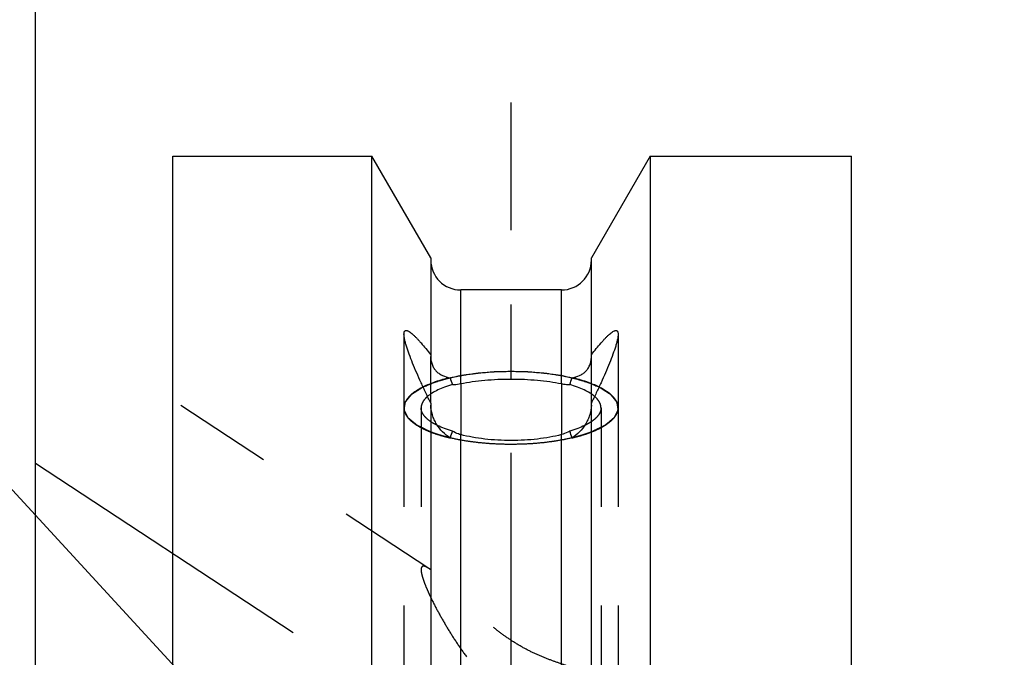
# Model space of a CAD drawing. Units: millimetres. Extents: x 0 to 420, y 0 to 297.
# Drawn here: x 187 to 210, y 180 to 195 of the extents above; entities that cross this region are included whole.
import ezdxf

# ---------------------------------------------------------------- set-up
doc = ezdxf.new("R2010")
doc.units = ezdxf.units.MM
doc.header["$LTSCALE"] = 23.1
for name, pattern in [('CENTER', [0.6, 0.375, -0.075, 0.075, -0.075]), ('DOT', [0.2, 0.1, -0.1]), ('HIDDEN', [0.2, 0.1, -0.1])]:
    doc.linetypes.add(name, pattern=pattern)
doc.layers.get('0').update_dxf_attribs({"linetype": 'CONTINUOUS'})
for name, color, linetype in [('30338325_AXIS', 7, 'CONTINUOUS'), ('30338325_CL', 7, 'CONTINUOUS'), ('30338325_DIM', 7, 'CONTINUOUS'), ('30338325_HL', 7, 'CONTINUOUS'), ('606464389-000-01-ED1_CL', 7, 'CONTINUOUS')]:
    doc.layers.add(name, color=color, linetype=linetype)
doc.styles.get("Standard").update_dxf_attribs({"font": 'TXT.SHX', "width": 0.7})
doc.dimstyles.new('DIMSTYLE_4', dxfattribs={"dimtxt": 3.5, "dimasz": 3.5, "dimexe": 1.5, "dimexo": 0, "dimgap": 0.875, "dimtad": 1, "dimdec": 3, "dimdsep": 46, "dimtxsty": 'STANDARD', "dimblk": '_FILLED', "dimblk1": '_FILLED', "dimblk2": '_FILLED', "dimcen": 0.09, "dimclrt": 2, "dimadec": 3, "dimazin": 2, "dimtp": 0.15, "dimtm": 0.15, "dimtfac": 1, "dimtdec": 3, "dimtofl": 0, "dimtmove": 0, "dimatfit": 3, "dimldrblk": '_FILLED', "dimfxl": 1, "dimtolj": 1, "dimarcsym": 0})
doc.dimstyles.get("Standard").update_dxf_attribs({"dimtxt": 3.5, "dimasz": 3.5, "dimexe": 1.5, "dimexo": 0, "dimtad": 1, "dimdec": 3, "dimdsep": 46, "dimtxsty": 'STANDARD', "dimblk": '_FILLED', "dimblk1": '_FILLED', "dimblk2": '_FILLED', "dimcen": 0.09, "dimclrt": 2, "dimadec": 3, "dimazin": 2, "dimtol": 1, "dimtp": 0.005, "dimtm": 0.005, "dimtfac": 1, "dimtdec": 3, "dimtofl": 0, "dimtmove": 0, "dimatfit": 3, "dimldrblk": '_FILLED', "dimfxl": 1, "dimtolj": 1, "dimarcsym": 0})

# ---------------------------------------------------------------- blocks, each defined once
blk = doc.blocks.new('_FILLED')
at = {"color": 0, "linetype": 'BYBLOCK'}
blk.add_solid([(0, 0), (-1, 0.125), (-1, -0.125)], dxfattribs=at)
blk = doc.blocks.new('*D3')
at = {"layer": '30338325_DIM', "color": 3, "linetype": 'CONTINUOUS'}
for p, q in [((187.44, 177.694), (187.44, 204.448)), ((307.44, 147.475), (307.44, 204.448)), ((187.44, 202.948), (247.44, 202.948)), ((307.44, 202.948), (247.44, 202.948))]:
    blk.add_line(p, q, dxfattribs=at)
at = {"layer": '30338325_DIM', "color": 3, "linetype": 'CONTINUOUS', "xscale": 3.5, "yscale": 3.5, "zscale": 3.5, "rotation": 180}
blk.add_blockref('_FILLED', (187.44, 202.948), dxfattribs=at)
at = {"layer": '30338325_DIM', "color": 3, "linetype": 'CONTINUOUS', "xscale": 3.5, "yscale": 3.5, "zscale": 3.5}
blk.add_blockref('_FILLED', (307.44, 202.948), dxfattribs=at)
at = {"layer": '30338325_DIM', "color": 2, "linetype": 'CONTINUOUS', "insert": (247.44, 207.323), "char_height": 3.5, "width": 11.25, "attachment_point": 2, "line_spacing_factor": 0.9}
blk.add_mtext('120', dxfattribs=at)

msp = doc.modelspace()

# ---------------------------------------------------------------- linework, layer by layer
at = {"color": 9, "linetype": 'DOT'}
for p, q in [((197.3654, 186.3857), (197.3654, 185.1951)), ((199.7154, 186.3857), (199.7154, 185.1951))]:
    msp.add_line(p, q, dxfattribs=at)
at = {"layer": '30338325_AXIS', "color": 1, "linetype": 'CENTER'}
for p, q in [((198.5404, 92.9481), (198.5404, 192.9481)), ((205.0285, 172.9481), (187.4404, 184.5207))]:
    msp.add_line(p, q, dxfattribs=at)
at = {"layer": '30338325_CL', "color": 7, "linetype": 'CONTINUOUS'}
for p, q in [((190.6404, 94.1981), (190.6404, 191.6981)), ((190.6404, 191.6981), (195.2928, 191.6981)), ((195.2928, 155.7981), (195.2928, 191.6981)), ((196.6654, 189.3207), (195.2928, 191.6981)), ((201.788, 191.6981), (200.4154, 189.3207)), ((201.788, 191.6981), (201.788, 155.7981)), ((201.788, 191.6981), (206.4904, 191.6981)), ((206.4904, 94.1981), (206.4904, 191.6981)), ((196.6654, 189.3207), (196.6654, 187.0172)), ((200.4154, 187.0172), (200.4154, 189.3207)), ((199.7154, 188.5731), (197.3654, 188.5731)), ((196.6654, 185.9308), (196.6654, 155.7981)), ((200.4154, 155.7981), (200.4154, 185.9308))]:
    msp.add_line(p, q, dxfattribs=at)
at = {"layer": '30338325_CL', "color": 9, "linetype": 'CONTINUOUS'}
for p, q in [((197.3654, 186.3857), (197.3654, 188.5731)), ((199.7154, 186.3857), (199.7154, 188.5731)), ((197.3654, 155.7981), (197.3654, 185.1951)), ((199.7154, 155.7981), (199.7154, 185.1951))]:
    msp.add_line(p, q, dxfattribs=at)
at = {"layer": '30338325_CL', "color": 7, "linetype": 'CONTINUOUS'}
for centre, radius, start, end in [((197.3654, 189.2731), 0.7, 180, 270), ((199.7154, 189.2731), 0.7, 270, 360), ((221.0124, 194.7418), 25.2706, 198.97699, 199.35674), ((176.0684, 194.7418), 25.2706, 340.64326, 341.02301), ((221.0124, 176.9014), 25.2706, 160.64326, 161.02301), ((176.0684, 176.9014), 25.2706, 18.97699, 19.35674)]:
    msp.add_arc(centre, radius, start, end, dxfattribs=at)
for points, knots in [([(196.0404, 187.5413), (196.0404, 187.5549), (196.0415, 187.574), (196.048, 187.5966), (196.0544, 187.6092), (196.0627, 187.6187), (196.0766, 187.6272), (196.0942, 187.6285), (196.1123, 187.6248), (196.1344, 187.6169), (196.1647, 187.6003), (196.2032, 187.5729), (196.2454, 187.5377), (196.2907, 187.4956), (196.3388, 187.4473), (196.3891, 187.3935), (196.4608, 187.3133), (196.5538, 187.2028), (196.6275, 187.1104), (196.6654, 187.0619)], [0, 0, 0, 0, 0.0437161, 0.0610334, 0.0758727, 0.0889666, 0.1012999, 0.1275806, 0.1432114, 0.1609449, 0.2031219, 0.2542069, 0.3135743, 0.3804269, 0.4539669, 0.5334576, 0.618245, 0.8014928, 1, 1, 1, 1]), ([(200.4154, 187.0619), (200.4532, 187.1104), (200.527, 187.2028), (200.62, 187.3133), (200.6917, 187.3935), (200.742, 187.4473), (200.7901, 187.4956), (200.8354, 187.5377), (200.8776, 187.5729), (200.9161, 187.6003), (200.9464, 187.6169), (200.9685, 187.6248), (200.9866, 187.6285), (201.0042, 187.6272), (201.0181, 187.6187), (201.0264, 187.6092), (201.0328, 187.5966), (201.0392, 187.574), (201.0404, 187.5549), (201.0404, 187.5413)], [0, 0, 0, 0, 0.1985072, 0.381755, 0.4665424, 0.5460331, 0.6195731, 0.6864257, 0.7457931, 0.7968781, 0.8390551, 0.8567886, 0.8724194, 0.8987001, 0.9110334, 0.9241273, 0.9389666, 0.9562839, 1, 1, 1, 1]), ([(196.6654, 185.9308), (196.6265, 186.0106), (196.5504, 186.1692), (196.4407, 186.4056), (196.3379, 186.6364), (196.2444, 186.8583), (196.1635, 187.0661), (196.1074, 187.2281), (196.0734, 187.3451), (196.0552, 187.4198), (196.0438, 187.4841), (196.0404, 187.5237), (196.0404, 187.5413)], [0, 0, 0, 0, 0.1535781, 0.3042997, 0.4507141, 0.5906468, 0.720831, 0.8365257, 0.8870509, 0.9315867, 0.9693962, 1, 1, 1, 1]), ([(201.0404, 187.5413), (201.0404, 187.5237), (201.037, 187.4841), (201.0255, 187.4198), (201.0074, 187.3451), (200.9734, 187.2281), (200.9173, 187.0661), (200.8363, 186.8583), (200.7428, 186.6364), (200.6401, 186.4056), (200.5304, 186.1692), (200.4542, 186.0106), (200.4154, 185.9308)], [0, 0, 0, 0, 0.0306038, 0.0684133, 0.1129491, 0.1634743, 0.279169, 0.4093532, 0.5492859, 0.6957003, 0.8464219, 1, 1, 1, 1]), ([(196.6654, 187.0172), (196.6654, 186.9812), (196.6714, 186.9121), (196.6997, 186.8164), (196.7438, 186.7351), (196.8005, 186.6681), (196.8674, 186.6142), (196.9696, 186.5573), (197.0561, 186.5331), (197.1153, 186.5241)], [0, 0, 0, 0, 0.1472458, 0.2816964, 0.4055708, 0.5231422, 0.6385656, 0.7551276, 1, 1, 1, 1]), ([(199.9655, 186.5241), (200.0247, 186.5331), (200.1112, 186.5573), (200.2134, 186.6142), (200.2803, 186.6681), (200.337, 186.7351), (200.3811, 186.8164), (200.4094, 186.9121), (200.4154, 186.9812), (200.4154, 187.0172)], [0, 0, 0, 0, 0.2448724, 0.3614344, 0.4768579, 0.5944293, 0.7183037, 0.8527542, 1, 1, 1, 1]), ([(197.1153, 186.5241), (196.9996, 186.4966), (196.8329, 186.4501), (196.6246, 186.3727), (196.5302, 186.3306), (196.4858, 186.3087)], [0, 0, 0, 0, 0.535255, 0.7770434, 1, 1, 1, 1]), ([(197.3654, 186.3857), (197.455, 186.4042), (197.6413, 186.4362), (197.9298, 186.4696), (198.2317, 186.4899), (198.5404, 186.4967), (198.849, 186.4899), (199.151, 186.4696), (199.4395, 186.4362), (199.6258, 186.4042), (199.7154, 186.3857)], [0, 0, 0, 0, 0.1160906, 0.23973, 0.3685484, 0.5, 0.6314516, 0.76027, 0.8839094, 1, 1, 1, 1]), ([(200.595, 186.3087), (200.5506, 186.3306), (200.4562, 186.3727), (200.2478, 186.4501), (200.0812, 186.4966), (199.9655, 186.5241)], [0, 0, 0, 0, 0.2229566, 0.464745, 1, 1, 1, 1]), ([(197.1703, 186.3659), (197.1093, 186.348), (196.9943, 186.3102), (196.8357, 186.2439), (196.7011, 186.1717), (196.6233, 186.1164), (196.5897, 186.0876)], [0, 0, 0, 0, 0.294174, 0.559829, 0.7952294, 1, 1, 1, 1]), ([(197.1703, 186.3659), (197.1858, 186.3658), (197.2512, 186.3671), (197.3165, 186.3756), (197.3654, 186.3857)], [0, 0, 0, 0, 0.2371526, 1, 1, 1, 1]), ([(199.7154, 186.3857), (199.7323, 186.3822), (199.7967, 186.3706), (199.8623, 186.3656), (199.9105, 186.3659)], [0, 0, 0, 0, 0.2632612, 1, 1, 1, 1]), ([(200.4911, 186.0876), (200.4575, 186.1164), (200.3797, 186.1717), (200.2451, 186.2439), (200.0864, 186.3102), (199.9715, 186.348), (199.9105, 186.3659)], [0, 0, 0, 0, 0.2047706, 0.440171, 0.705826, 1, 1, 1, 1]), ([(197.1153, 185.1191), (197.0526, 185.1584), (196.9351, 185.2549), (196.8184, 185.4063), (196.7449, 185.5435), (196.6873, 185.6898), (196.6654, 185.808), (196.6654, 185.8861)], [0, 0, 0, 0, 0.2407299, 0.4890894, 0.6167612, 0.7461225, 1, 1, 1, 1]), ([(200.4154, 185.8861), (200.4154, 185.808), (200.3934, 185.6898), (200.3359, 185.5435), (200.2623, 185.4063), (200.1456, 185.2549), (200.0282, 185.1584), (199.9655, 185.1191)], [0, 0, 0, 0, 0.2538775, 0.3832389, 0.5109107, 0.7592701, 1, 1, 1, 1]), ([(197.1703, 185.2773), (197.1078, 185.2957), (196.9901, 185.3344), (196.8758, 185.3826), (196.8231, 185.4082)], [0, 0, 0, 0, 0.5262764, 1, 1, 1, 1]), ([(200.2577, 185.4082), (200.2049, 185.3826), (200.0907, 185.3344), (199.973, 185.2957), (199.9105, 185.2773)], [0, 0, 0, 0, 0.4737234, 1, 1, 1, 1]), ([(197.3654, 185.1951), (197.3482, 185.1995), (197.2804, 185.2197), (197.2158, 185.2501), (197.1703, 185.2773)], [0, 0, 0, 0, 0.2501727, 1, 1, 1, 1]), ([(199.7154, 185.1951), (199.626, 185.1723), (199.4401, 185.1324), (199.1514, 185.0898), (198.8492, 185.0637), (198.5404, 185.055), (198.2315, 185.0637), (197.9294, 185.0898), (197.6407, 185.1324), (197.4547, 185.1723), (197.3654, 185.1951)], [0, 0, 0, 0, 0.1166446, 0.2403808, 0.3689618, 0.5, 0.6310382, 0.7596192, 0.8833554, 1, 1, 1, 1]), ([(199.9105, 185.2773), (199.8953, 185.2682), (199.8334, 185.234), (199.7667, 185.2082), (199.7154, 185.1951)], [0, 0, 0, 0, 0.2506589, 1, 1, 1, 1])]:
    msp.add_open_spline(points, degree=3, knots=knots, dxfattribs=at)
at = {"layer": '30338325_CL', "color": 3, "linetype": 'CONTINUOUS'}
for points, knots in [([(196.4858, 186.3087), (196.5176, 186.322), (196.5652, 186.3419), (196.6208, 186.3651), (196.6526, 186.3784), (196.6764, 186.3883), (196.7003, 186.3982), (196.7182, 186.4057), (196.73, 186.4107), (196.7351, 186.4127), (196.7389, 186.4144), (196.7434, 186.4159), (196.7518, 186.4184), (196.7634, 186.4219), (196.7822, 186.4276), (196.8057, 186.4347), (196.8433, 186.446), (196.8902, 186.4602), (196.9372, 186.4744), (196.9747, 186.4858), (196.9982, 186.4929), (197.017, 186.4986), (197.0288, 186.5021), (197.038, 186.505), (197.0483, 186.5074), (197.067, 186.5113), (197.0934, 186.5171), (197.1252, 186.5239), (197.157, 186.5308), (197.1994, 186.54), (197.2418, 186.5491), (197.2842, 186.5583), (197.3159, 186.5651), (197.3425, 186.5708), (197.3609, 186.5749), (197.3716, 186.5771), (197.3793, 186.579), (197.3882, 186.5801), (197.3997, 186.5818), (197.4199, 186.5847), (197.4487, 186.5889), (197.4833, 186.594), (197.5294, 186.6007), (197.587, 186.6091), (197.6447, 186.6175), (197.6908, 186.6242), (197.7197, 186.6284), (197.7398, 186.6314), (197.7514, 186.6329), (197.7637, 186.6338), (197.7788, 186.6352), (197.8154, 186.6382), (197.8701, 186.6429), (197.9431, 186.649), (198.0161, 186.6552), (198.0709, 186.6598), (198.1073, 186.6629), (198.1226, 186.6641), (198.1347, 186.6653), (198.1472, 186.6658), (198.1692, 186.6663), (198.2007, 186.6672), (198.251, 186.6686), (198.3139, 186.6704), (198.4146, 186.6731), (198.4901, 186.6752), (198.5404, 186.6766)], [0, 0, 0, 0, 0.0625, 0.09375, 0.109375, 0.125, 0.140625, 0.15625, 0.1601562, 0.1640625, 0.1660156, 0.1679688, 0.171875, 0.1796875, 0.1875, 0.203125, 0.21875, 0.25, 0.28125, 0.296875, 0.3125, 0.3203125, 0.328125, 0.3320312, 0.3359375, 0.34375, 0.359375, 0.375, 0.390625, 0.40625, 0.4375, 0.453125, 0.46875, 0.484375, 0.4921875, 0.4960938, 0.5, 0.5039062, 0.5078125, 0.515625, 0.53125, 0.546875, 0.5625, 0.59375, 0.625, 0.640625, 0.65625, 0.6640625, 0.6679688, 0.671875, 0.6796875, 0.6875, 0.71875, 0.75, 0.78125, 0.8125, 0.8203125, 0.828125, 0.8320312, 0.8359375, 0.84375, 0.859375, 0.875, 0.90625, 0.9375, 1, 1, 1, 1]), ([(198.5404, 186.6766), (198.5904, 186.6753), (198.6653, 186.6732), (198.7652, 186.6705), (198.8277, 186.6687), (198.8777, 186.6674), (198.9088, 186.6664), (198.9339, 186.666), (198.9523, 186.6647), (198.9705, 186.6631), (199.007, 186.66), (199.0618, 186.6554), (199.1348, 186.6493), (199.2078, 186.6432), (199.2626, 186.6385), (199.2991, 186.6355), (199.3143, 186.6342), (199.3265, 186.6333), (199.3382, 186.6317), (199.3583, 186.6287), (199.3872, 186.6246), (199.4333, 186.6178), (199.491, 186.6095), (199.5487, 186.6011), (199.5948, 186.5944), (199.6294, 186.5894), (199.6582, 186.5852), (199.6785, 186.5823), (199.6899, 186.5806), (199.6988, 186.5795), (199.7065, 186.5776), (199.7172, 186.5754), (199.7357, 186.5713), (199.7623, 186.5656), (199.7941, 186.5588), (199.8365, 186.5496), (199.8789, 186.5405), (199.9213, 186.5314), (199.9531, 186.5245), (199.9849, 186.5177), (200.0114, 186.5119), (200.0301, 186.508), (200.0404, 186.5056), (200.0496, 186.5027), (200.0615, 186.4992), (200.0802, 186.4935), (200.1038, 186.4864), (200.1413, 186.4751), (200.1883, 186.4609), (200.2353, 186.4467), (200.2729, 186.4354), (200.2964, 186.4283), (200.3153, 186.4227), (200.3269, 186.4191), (200.3366, 186.4163), (200.3428, 186.4139), (200.3487, 186.4114), (200.3608, 186.4064), (200.3788, 186.3989), (200.4028, 186.3889), (200.4268, 186.3788), (200.4588, 186.3655), (200.5149, 186.3421), (200.5629, 186.3221), (200.595, 186.3087)], [0, 0, 0, 0, 0.0625, 0.09375, 0.125, 0.140625, 0.15625, 0.1640625, 0.171875, 0.1796875, 0.1875, 0.21875, 0.25, 0.28125, 0.3125, 0.3203125, 0.328125, 0.3320312, 0.3359375, 0.34375, 0.359375, 0.375, 0.40625, 0.4375, 0.453125, 0.46875, 0.484375, 0.4921875, 0.4960938, 0.5, 0.5039062, 0.5078125, 0.515625, 0.53125, 0.546875, 0.5625, 0.59375, 0.609375, 0.625, 0.640625, 0.65625, 0.6640625, 0.6679688, 0.671875, 0.6796875, 0.6875, 0.703125, 0.71875, 0.75, 0.78125, 0.796875, 0.8125, 0.8203125, 0.828125, 0.8320312, 0.8359375, 0.8398438, 0.84375, 0.859375, 0.875, 0.890625, 0.90625, 0.9375, 1, 1, 1, 1]), ([(198.5404, 184.9665), (198.5099, 184.967), (198.4489, 184.968), (198.3726, 184.9694), (198.3194, 184.9702), (198.2887, 184.9709), (198.2573, 184.9727), (198.2183, 184.9746), (198.1713, 184.977), (198.1244, 184.9794), (198.0854, 184.9815), (198.054, 184.9829), (198.0232, 184.9853), (197.9697, 184.9901), (197.9084, 184.9954), (197.8547, 185.0001), (197.8242, 185.0028), (197.8009, 185.0045), (197.7789, 185.0076), (197.7491, 185.0112), (197.6972, 185.0178), (197.6452, 185.0243), (197.6007, 185.0298), (197.5822, 185.0322), (197.5672, 185.034), (197.5528, 185.0362), (197.528, 185.0404), (197.4924, 185.0463), (197.4498, 185.0534), (197.4071, 185.0605), (197.3716, 185.0665), (197.343, 185.071), (197.3221, 185.0752), (197.3014, 185.0796), (197.2598, 185.0884), (197.1975, 185.1017), (197.1421, 185.1134), (197.1144, 185.1193)], [0, 0, 0, 0, 0.0625, 0.125, 0.15625, 0.171875, 0.1875, 0.21875, 0.25, 0.28125, 0.3125, 0.328125, 0.34375, 0.375, 0.4375, 0.46875, 0.484375, 0.5, 0.515625, 0.53125, 0.5625, 0.625, 0.640625, 0.65625, 0.6640625, 0.671875, 0.6875, 0.71875, 0.75, 0.78125, 0.8125, 0.828125, 0.84375, 0.859375, 0.875, 0.9375, 1, 1, 1, 1]), ([(199.9664, 185.1193), (199.9405, 185.1137), (199.9016, 185.1054), (199.8498, 185.0944), (199.8175, 185.0875), (199.7916, 185.0819), (199.7753, 185.0785), (199.7626, 185.0757), (199.7487, 185.0732), (199.7237, 185.0691), (199.6883, 185.0631), (199.6458, 185.0559), (199.6033, 185.0487), (199.5678, 185.0427), (199.5431, 185.0385), (199.5288, 185.0362), (199.5138, 185.0344), (199.4954, 185.032), (199.4509, 185.0263), (199.3991, 185.0197), (199.3473, 185.013), (199.3176, 185.0094), (199.2956, 185.0062), (199.2724, 185.0045), (199.2419, 185.0016), (199.1883, 184.9969), (199.1271, 184.9914), (199.0737, 184.9865), (199.043, 184.984), (199.0116, 184.9825), (198.9726, 184.9803), (198.9257, 184.9779), (198.8789, 184.9753), (198.8398, 184.9733), (198.8125, 184.9718), (198.7968, 184.971), (198.7804, 184.9709), (198.7601, 184.9704), (198.7112, 184.9696), (198.638, 184.9683), (198.5729, 184.9671), (198.5404, 184.9665)], [0, 0, 0, 0, 0.0625, 0.09375, 0.125, 0.140625, 0.15625, 0.1640625, 0.171875, 0.1875, 0.21875, 0.25, 0.28125, 0.3125, 0.328125, 0.3359375, 0.34375, 0.359375, 0.375, 0.4375, 0.46875, 0.484375, 0.5, 0.515625, 0.53125, 0.5625, 0.625, 0.65625, 0.671875, 0.6875, 0.71875, 0.75, 0.78125, 0.8125, 0.828125, 0.8359375, 0.84375, 0.859375, 0.875, 0.9375, 1, 1, 1, 1])]:
    msp.add_open_spline(points, degree=3, knots=knots, dxfattribs=at)
at = {"layer": '30338325_HL', "color": 6, "linetype": 'HIDDEN'}
for p, q in [((196.0404, 187.5406), (196.0404, 185.8216)), ((201.0404, 187.5406), (201.0404, 185.8216)), ((196.6654, 185.9308), (196.6654, 187.0172)), ((200.4154, 185.9308), (200.4154, 187.0172)), ((196.6235, 182.0696), (190.641, 186.006)), ((196.0404, 185.8216), (196.0404, 167.6855)), ((196.4404, 185.8216), (196.4404, 182.0404)), ((200.6404, 185.8216), (200.6404, 145.7672)), ((201.0404, 185.8216), (201.0404, 167.6855))]:
    msp.add_line(p, q, dxfattribs=at)
for points, knots in [([(196.4858, 186.3087), (196.4195, 186.276), (196.3266, 186.2235), (196.2188, 186.141), (196.1548, 186.08), (196.1043, 186.0173), (196.0677, 185.9531), (196.0454, 185.8878), (196.0404, 185.8433), (196.0404, 185.8216)], [0, 0, 0, 0, 0.3202152, 0.460166, 0.5872389, 0.7025513, 0.807907, 0.9059196, 1, 1, 1, 1]), ([(196.6651, 185.2561), (196.6256, 185.2753), (196.5665, 185.3041), (196.4975, 185.3377), (196.458, 185.3569), (196.4285, 185.3713), (196.4038, 185.3833), (196.3841, 185.3929), (196.3718, 185.3989), (196.3619, 185.4037), (196.3558, 185.4067), (196.3514, 185.4088), (196.3491, 185.41), (196.3476, 185.4114), (196.3455, 185.4131), (196.3406, 185.4171), (196.3332, 185.4232), (196.3234, 185.4313), (196.3135, 185.4395), (196.3004, 185.4503), (196.2774, 185.4693), (196.2446, 185.4964), (196.2118, 185.5235), (196.1888, 185.5424), (196.1757, 185.5533), (196.1659, 185.5614), (196.156, 185.5695), (196.1487, 185.5756), (196.1437, 185.5797), (196.1418, 185.5814), (196.1399, 185.5827), (196.139, 185.5841), (196.1378, 185.5867), (196.1359, 185.5904), (196.133, 185.5963), (196.1293, 185.6036), (196.1233, 185.6153), (196.1159, 185.63), (196.107, 185.6476), (196.0981, 185.6652), (196.0892, 185.6828), (196.0804, 185.7005), (196.0715, 185.7181), (196.0641, 185.7327), (196.0581, 185.7445), (196.0544, 185.7518), (196.0515, 185.7577), (196.0492, 185.7621), (196.0474, 185.7658), (196.0461, 185.7683), (196.0454, 185.7698), (196.0446, 185.7709), (196.045, 185.772), (196.0451, 185.7735), (196.0456, 185.776), (196.0461, 185.7797), (196.0467, 185.7841), (196.0476, 185.7899), (196.0487, 185.7972), (196.0504, 185.809), (196.0526, 185.8236), (196.0552, 185.8412), (196.0578, 185.8587), (196.0604, 185.8763), (196.063, 185.8939), (196.0656, 185.9115), (196.0678, 185.9261), (196.0695, 185.9378), (196.0706, 185.9451), (196.0715, 185.951), (196.0721, 185.9546), (196.0723, 185.9572), (196.0727, 185.9587), (196.0741, 185.9601), (196.0755, 185.9619), (196.079, 185.9662), (196.0843, 185.9727), (196.0913, 185.9813), (196.0983, 185.9899), (196.1077, 186.0013), (196.1241, 186.0214), (196.1475, 186.0501), (196.1709, 186.0788), (196.1873, 186.0989), (196.1967, 186.1104), (196.2037, 186.119), (196.2107, 186.1276), (196.216, 186.134), (196.2195, 186.1383), (196.221, 186.1401), (196.222, 186.1416), (196.2239, 186.1429), (196.2276, 186.1452), (196.2327, 186.1484), (196.241, 186.1536), (196.2513, 186.1602), (196.2677, 186.1706), (196.2883, 186.1836), (196.313, 186.1993), (196.3459, 186.2201), (196.4035, 186.2566), (196.4529, 186.2879), (196.4858, 186.3087)], [0, 0, 0, 0, 0.0625, 0.09375, 0.109375, 0.125, 0.140625, 0.1484375, 0.15625, 0.1601562, 0.1640625, 0.1660156, 0.1669922, 0.1679688, 0.1699219, 0.171875, 0.1796875, 0.1875, 0.1953125, 0.203125, 0.21875, 0.25, 0.28125, 0.296875, 0.3046875, 0.3125, 0.3203125, 0.328125, 0.3300781, 0.3320312, 0.3330078, 0.3339844, 0.3359375, 0.3398438, 0.34375, 0.3515625, 0.359375, 0.375, 0.390625, 0.40625, 0.421875, 0.4375, 0.453125, 0.46875, 0.4765625, 0.484375, 0.4882812, 0.4921875, 0.4960938, 0.4980469, 0.4990234, 0.5, 0.5009766, 0.5019531, 0.5039062, 0.5078125, 0.5117188, 0.515625, 0.5234375, 0.53125, 0.546875, 0.5625, 0.578125, 0.59375, 0.609375, 0.625, 0.640625, 0.6484375, 0.65625, 0.6601562, 0.6640625, 0.6660156, 0.6669922, 0.6679688, 0.6699219, 0.671875, 0.6796875, 0.6875, 0.6953125, 0.703125, 0.71875, 0.75, 0.78125, 0.796875, 0.8046875, 0.8125, 0.8203125, 0.828125, 0.8300781, 0.8320312, 0.8330078, 0.8339844, 0.8359375, 0.8398438, 0.84375, 0.8515625, 0.859375, 0.875, 0.890625, 0.90625, 0.9375, 1, 1, 1, 1]), ([(200.595, 186.3087), (200.6276, 186.2881), (200.6766, 186.2572), (200.7337, 186.2211), (200.7664, 186.2004), (200.7909, 186.185), (200.8113, 186.1721), (200.8276, 186.1618), (200.8378, 186.1553), (200.846, 186.1502), (200.851, 186.1469), (200.8547, 186.1447), (200.8566, 186.1434), (200.8576, 186.1419), (200.8591, 186.1402), (200.8626, 186.136), (200.8679, 186.1296), (200.8749, 186.1212), (200.8819, 186.1127), (200.8913, 186.1014), (200.9076, 186.0817), (200.931, 186.0534), (200.9544, 186.0252), (200.9708, 186.0055), (200.9801, 185.9942), (200.9872, 185.9857), (200.9942, 185.9773), (200.9994, 185.9709), (201.003, 185.9667), (201.0043, 185.9649), (201.0057, 185.9635), (201.0061, 185.9621), (201.0064, 185.9595), (201.0071, 185.9557), (201.008, 185.9498), (201.0092, 185.9424), (201.0111, 185.9305), (201.0135, 185.9156), (201.0163, 185.8978), (201.0192, 185.8799), (201.022, 185.8621), (201.0249, 185.8442), (201.0278, 185.8264), (201.0301, 185.8115), (201.032, 185.7996), (201.0332, 185.7922), (201.0342, 185.7862), (201.0349, 185.7818), (201.0355, 185.778), (201.0359, 185.7754), (201.0361, 185.774), (201.0365, 185.7728), (201.0357, 185.7718), (201.0351, 185.7703), (201.0338, 185.7678), (201.0321, 185.7642), (201.0299, 185.7598), (201.0271, 185.754), (201.0235, 185.7468), (201.0178, 185.7353), (201.0107, 185.7208), (201.0021, 185.7034), (200.9936, 185.6861), (200.985, 185.6688), (200.9765, 185.6514), (200.9679, 185.6341), (200.9608, 185.6196), (200.9551, 185.608), (200.9515, 185.6008), (200.9487, 185.595), (200.9469, 185.5914), (200.9457, 185.5889), (200.9448, 185.5874), (200.943, 185.5861), (200.941, 185.5843), (200.936, 185.5802), (200.9286, 185.574), (200.9187, 185.5657), (200.9088, 185.5575), (200.8956, 185.5465), (200.8725, 185.5272), (200.8395, 185.4996), (200.8065, 185.472), (200.7834, 185.4527), (200.7702, 185.4417), (200.7603, 185.4334), (200.7504, 185.4252), (200.743, 185.419), (200.7381, 185.4148), (200.7359, 185.4131), (200.7344, 185.4117), (200.7321, 185.4105), (200.7277, 185.4084), (200.7215, 185.4053), (200.7115, 185.4005), (200.6991, 185.3944), (200.6792, 185.3847), (200.6544, 185.3726), (200.6245, 185.358), (200.5848, 185.3386), (200.5151, 185.3047), (200.4555, 185.2755), (200.4157, 185.2561)], [0, 0, 0, 0, 0.0625, 0.09375, 0.109375, 0.125, 0.140625, 0.1484375, 0.15625, 0.1601562, 0.1640625, 0.1660156, 0.1669922, 0.1679688, 0.1699219, 0.171875, 0.1796875, 0.1875, 0.1953125, 0.203125, 0.21875, 0.25, 0.28125, 0.296875, 0.3046875, 0.3125, 0.3203125, 0.328125, 0.3300781, 0.3320312, 0.3330078, 0.3339844, 0.3359375, 0.3398438, 0.34375, 0.3515625, 0.359375, 0.375, 0.390625, 0.40625, 0.421875, 0.4375, 0.453125, 0.46875, 0.4765625, 0.484375, 0.4882812, 0.4921875, 0.4960938, 0.4980469, 0.4990234, 0.5, 0.5009766, 0.5019531, 0.5039062, 0.5078125, 0.5117188, 0.515625, 0.5234375, 0.53125, 0.546875, 0.5625, 0.578125, 0.59375, 0.609375, 0.625, 0.640625, 0.6484375, 0.65625, 0.6601562, 0.6640625, 0.6660156, 0.6669922, 0.6679688, 0.6699219, 0.671875, 0.6796875, 0.6875, 0.6953125, 0.703125, 0.71875, 0.75, 0.78125, 0.796875, 0.8046875, 0.8125, 0.8203125, 0.828125, 0.8300781, 0.8320312, 0.8330078, 0.8339844, 0.8359375, 0.8398438, 0.84375, 0.8515625, 0.859375, 0.875, 0.890625, 0.90625, 0.9375, 1, 1, 1, 1]), ([(201.0404, 185.8216), (201.0404, 185.8433), (201.0354, 185.8878), (201.0131, 185.9531), (200.9765, 186.0173), (200.926, 186.08), (200.8619, 186.141), (200.7542, 186.2235), (200.6612, 186.276), (200.595, 186.3087)], [0, 0, 0, 0, 0.0940804, 0.192093, 0.2974487, 0.4127611, 0.539834, 0.6797848, 1, 1, 1, 1]), ([(196.5897, 186.0876), (196.5666, 186.0678), (196.5252, 186.0275), (196.4769, 185.9608), (196.4472, 185.892), (196.4404, 185.8445), (196.4404, 185.8216)], [0, 0, 0, 0, 0.2909113, 0.5488544, 0.7814434, 1, 1, 1, 1]), ([(200.6404, 185.8216), (200.6404, 185.8445), (200.6336, 185.892), (200.6038, 185.9608), (200.5556, 186.0275), (200.5142, 186.0678), (200.4911, 186.0876)], [0, 0, 0, 0, 0.2185566, 0.4511456, 0.7090887, 1, 1, 1, 1]), ([(196.0404, 185.8216), (196.0404, 185.8044), (196.0435, 185.7694), (196.0626, 185.6983), (196.1122, 185.6094), (196.2048, 185.511), (196.33, 185.4177), (196.4864, 185.3305), (196.6721, 185.2504), (196.8844, 185.1783), (197.0358, 185.1379), (197.1153, 185.1191)], [0, 0, 0, 0, 0.038058, 0.0771354, 0.1617053, 0.2595388, 0.3736635, 0.5052368, 0.6541824, 0.8195979, 1, 1, 1, 1]), ([(196.6653, 185.4982), (196.6311, 185.5214), (196.5699, 185.5686), (196.4968, 185.6491), (196.4578, 185.7214), (196.4428, 185.7791), (196.4404, 185.8076), (196.4404, 185.8216)], [0, 0, 0, 0, 0.3033758, 0.564591, 0.7917647, 0.8971777, 1, 1, 1, 1]), ([(199.9655, 185.1191), (200.045, 185.1379), (200.1964, 185.1783), (200.4087, 185.2504), (200.5943, 185.3305), (200.7507, 185.4177), (200.876, 185.511), (200.9686, 185.6094), (201.0182, 185.6983), (201.0373, 185.7694), (201.0404, 185.8044), (201.0404, 185.8216)], [0, 0, 0, 0, 0.1804021, 0.3458176, 0.4947632, 0.6263365, 0.7404612, 0.8382947, 0.9228646, 0.961942, 1, 1, 1, 1]), ([(200.6404, 185.8216), (200.6404, 185.8076), (200.6379, 185.7791), (200.6229, 185.7214), (200.584, 185.6491), (200.5109, 185.5686), (200.4497, 185.5214), (200.4155, 185.4982)], [0, 0, 0, 0, 0.1028223, 0.2082353, 0.435409, 0.6966242, 1, 1, 1, 1]), ([(196.8231, 185.4082), (196.8086, 185.4152), (196.7546, 185.4425), (196.7022, 185.4732), (196.6653, 185.4982)], [0, 0, 0, 0, 0.265283, 1, 1, 1, 1]), ([(200.4155, 185.4982), (200.4037, 185.4902), (200.3528, 185.4573), (200.2994, 185.4285), (200.2577, 185.4082)], [0, 0, 0, 0, 0.2348627, 1, 1, 1, 1]), ([(197.1144, 185.1193), (197.1047, 185.1217), (197.0853, 185.1265), (197.0608, 185.1326), (197.0416, 185.1372), (197.0264, 185.1413), (197.0109, 185.1454), (196.9955, 185.1496), (196.98, 185.1537), (196.9672, 185.1572), (196.9567, 185.16), (196.9474, 185.1627), (196.9315, 185.1673), (196.9133, 185.1726), (196.8949, 185.178), (196.8815, 185.1818), (196.8668, 185.1866), (196.8477, 185.1926), (196.8285, 185.1987), (196.8116, 185.204), (196.8022, 185.207), (196.7939, 185.2099), (196.7832, 185.2136), (196.7706, 185.2179), (196.7578, 185.2223), (196.7452, 185.2266), (196.7323, 185.2311), (196.7142, 185.2379), (196.6919, 185.2461), (196.674, 185.2528), (196.6651, 185.2561)], [0, 0, 0, 0, 0.0625, 0.125, 0.15625, 0.1875, 0.21875, 0.25, 0.28125, 0.3125, 0.328125, 0.34375, 0.375, 0.4375, 0.46875, 0.5, 0.53125, 0.5625, 0.625, 0.65625, 0.671875, 0.6875, 0.71875, 0.75, 0.78125, 0.8125, 0.84375, 0.875, 0.9375, 1, 1, 1, 1]), ([(200.4157, 185.2561), (200.4076, 185.2531), (200.3914, 185.2471), (200.3711, 185.2395), (200.357, 185.2342), (200.3487, 185.2312), (200.3392, 185.228), (200.3278, 185.224), (200.314, 185.2192), (200.3001, 185.2145), (200.2863, 185.2097), (200.2726, 185.205), (200.2552, 185.1996), (200.2375, 185.1939), (200.2222, 185.1891), (200.2133, 185.1863), (200.207, 185.1842), (200.1992, 185.182), (200.1894, 185.1791), (200.1719, 185.174), (200.1522, 185.1682), (200.1321, 185.1622), (200.1178, 185.1583), (200.1037, 185.1545), (200.0896, 185.1507), (200.0755, 185.1469), (200.0636, 185.1437), (200.0544, 185.1412), (200.044, 185.1385), (200.0251, 185.1339), (199.9985, 185.1272), (199.9771, 185.1219), (199.9664, 185.1193)], [0, 0, 0, 0, 0.0625, 0.125, 0.15625, 0.171875, 0.1875, 0.21875, 0.25, 0.28125, 0.3125, 0.34375, 0.375, 0.4375, 0.46875, 0.484375, 0.5, 0.515625, 0.53125, 0.5625, 0.625, 0.65625, 0.6875, 0.71875, 0.75, 0.78125, 0.8125, 0.828125, 0.84375, 0.875, 0.9375, 1, 1, 1, 1]), ([(196.6232, 182.0698), (196.6105, 182.0781), (196.5863, 182.0931), (196.5511, 182.1109), (196.5197, 182.1218), (196.4957, 182.1246), (196.4794, 182.1218), (196.469, 182.1173), (196.46, 182.1104), (196.4528, 182.101), (196.4471, 182.0892), (196.4415, 182.069), (196.4404, 182.0522), (196.4404, 182.0404)], [0, 0, 0, 0, 0.1809074, 0.3369726, 0.4672363, 0.5731699, 0.6191779, 0.6626225, 0.7059016, 0.7516758, 0.802373, 0.8598915, 1, 1, 1, 1]), ([(196.6653, 182.0403), (196.6618, 182.043), (196.6479, 182.053), (196.6338, 182.0628), (196.6232, 182.0698)], [0, 0, 0, 0, 0.2600025, 1, 1, 1, 1]), ([(196.4404, 182.0404), (196.4404, 182.0282), (196.4423, 182.0015), (196.4493, 181.9587), (196.4605, 181.9102), (196.4818, 181.8351), (196.5179, 181.7312), (196.572, 181.5973), (196.6364, 181.453), (196.7357, 181.247), (196.876, 180.9814), (197.0626, 180.66), (197.267, 180.338), (197.4879, 180.0207), (197.7262, 179.7134), (197.9839, 179.4219), (198.2646, 179.1547), (198.5716, 178.9243), (198.8521, 178.7772), (199.0862, 178.6972), (199.2622, 178.6578), (199.4366, 178.6388), (199.658, 178.6392), (199.9143, 178.6797), (200.1046, 178.7484), (200.1905, 178.7893)], [0, 0, 0, 0, 0.0066277, 0.0144713, 0.0234953, 0.0336252, 0.0568033, 0.0831701, 0.111949, 0.1425145, 0.2072366, 0.274878, 0.3441031, 0.4141522, 0.4845535, 0.5549689, 0.6250857, 0.6945038, 0.7625938, 0.7958983, 0.8284889, 0.8602042, 0.8908824, 0.9484271, 1, 1, 1, 1]), ([(200.1905, 179.6779), (200.1182, 179.7062), (199.9611, 179.7611), (199.7098, 179.8433), (199.4343, 179.9392), (199.1465, 180.056), (198.8596, 180.1971), (198.5843, 180.3601), (198.3264, 180.5386), (198.0128, 180.7841), (197.7269, 181.0401), (197.4615, 181.2942), (197.2788, 181.4735), (197.1078, 181.642), (196.9491, 181.7955), (196.8241, 181.9107), (196.7309, 181.99), (196.6867, 182.0246), (196.6653, 182.0403)], [0, 0, 0, 0, 0.0540821, 0.1159508, 0.1843752, 0.2573478, 0.3323336, 0.4070544, 0.4800987, 0.5508421, 0.6846099, 0.7473587, 0.8069908, 0.8630223, 0.914707, 0.9609182, 0.9814793, 1, 1, 1, 1])]:
    msp.add_open_spline(points, degree=3, knots=knots, dxfattribs=at)

# ---------------------------------------------------------------- dimensions: what is measured, and where the dimension line sits
at = {"layer": '30338325_DIM', "color": 3, "linetype": 'CONTINUOUS'}
dim = msp.add_linear_dim(base=(187.4404, 202.9481), p1=(307.4404, 147.4749), p2=(187.4404, 177.6935), angle=180, dimstyle='DIMSTYLE_4', dxfattribs=at)
dim.commit()
dim.dimension.update_dxf_attribs({"geometry": '*D3', "text_midpoint": (246.9404, 202.9481), "dimtype": 160})

# ---------------------------------------------------------------- leaders
at = {"layer": '606464389-000-01-ED1_CL', "color": 3, "linetype": 'CONTINUOUS'}
msp.add_leader([(198.1225, 171.7115), (173.4951, 198.4434)], dimstyle='STANDARD', override={"dimtad": 0, "dimldrblk": 'DOT'}, dxfattribs=at)

doc.saveas('drawing.dxf')
